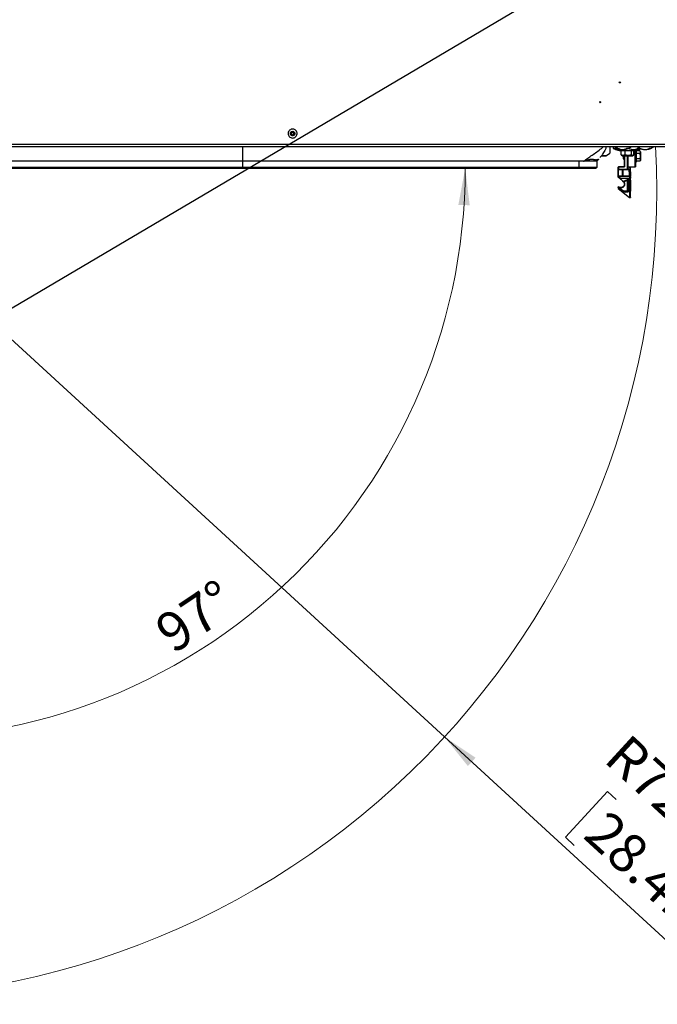
# Paper-space layout 'Sheet4' of a CAD drawing. Units: millimetres. Extents: x 0 to 366, y 0 to 262.
# Drawn here: x 182 to 239, y 45 to 133 of the extents above; entities that cross this region are included whole.
import ezdxf

# ---------------------------------------------------------------- set-up
doc = ezdxf.new("R2010")
doc.units = ezdxf.units.MM
doc.styles.add('SLDTEXTSTYLE0', font='TXT', dxfattribs={"width": 0.75})
doc.dimstyles.new('SLDDIMSTYLE3', dxfattribs={"dimtxt": 3.5, "dimasz": 3.302, "dimexe": 0, "dimexo": 0.0625, "dimgap": 0.875, "dimtad": 1, "dimdec": 4, "dimlfac": 10, "dimzin": 12, "dimdsep": 46, "dimtxsty": 'SLDTEXTSTYLE0', "dimsah": 1, "dimcen": 0.09, "dimazin": 3, "dimtfac": 1, "dimtofl": 0, "dimtmove": 0, "dimatfit": 3, "dimfxl": 0, "dimfrac": 2, "dimtolj": 1, "dimtzin": 12, "dimarcsym": 0})
doc.dimstyles.new('SLDDIMSTYLE4', dxfattribs={"dimtxt": 0.18, "dimasz": 3.302, "dimexe": 0, "dimexo": 0.0625, "dimgap": 0, "dimtad": 0, "dimtih": 1, "dimtoh": 1, "dimdec": 0, "dimrnd": 1e-09, "dimzin": 0, "dimdsep": 46, "dimtxsty": 'Standard', "dimblk1": 'NONE', "dimblk2": 'NONE', "dimsah": 1, "dimcen": 0.09, "dimadec": 0, "dimazin": 0, "dimtfac": 3.302, "dimtdec": 0, "dimtofl": 0, "dimtmove": 0, "dimatfit": 3, "dimldrblk": 'NONE', "dimfxl": 0, "dimfrac": 2, "dimtolj": 1, "dimtzin": 0, "dimarcsym": 0})
doc.dimstyles.new('SLDDIMSTYLE5', dxfattribs={"dimtxt": 3.5, "dimasz": 3.302, "dimexe": 0, "dimexo": 0.0625, "dimgap": 0.875, "dimtad": 1, "dimdec": 0, "dimlfac": 10, "dimrnd": 1e-09, "dimzin": 12, "dimdsep": 46, "dimtxsty": 'SLDTEXTSTYLE0', "dimsah": 1, "dimcen": 0, "dimadec": 0, "dimazin": 3, "dimtfac": 1, "dimtdec": 0, "dimtofl": 0, "dimtmove": 0, "dimatfit": 3, "dimfxl": 0, "dimfrac": 2, "dimtolj": 1, "dimtzin": 12, "dimarcsym": 0})

# ---------------------------------------------------------------- blocks, each defined once
blk = doc.blocks.new('_D_55')
at = {"color": 7, "linetype": 'Continuous', "lineweight": 0}
for p, q in [((220.121, 68.785), (166.924, 117.582)), ((220.121, 68.785), (243.114, 47.694)), ((234.704, 63.899), (230.948, 59.804)), ((235.49, 63.178), (234.704, 63.899)), ((230.948, 59.804), (231.734, 59.083)), ((245.729, 53.785), (241.973, 49.691)), ((244.943, 54.506), (245.729, 53.785)), ((241.973, 49.691), (241.188, 50.412))]:
    blk.add_line(p, q, dxfattribs=at)
at = {"color": 7, "linetype": 'Continuous', "lineweight": 18}
blk.add_solid([(220.121, 68.785), (222.211, 66.179), (222.898, 66.927)], dxfattribs=at)
at = {"color": 7, "linetype": 'Continuous', "lineweight": 18, "char_height": 3.5, "attachment_point": 1, "rotation": 317.47056, "style": 'SLDTEXTSTYLE0'}
for s, insert in [('R722mm', (236.62, 69.228)), ('28.4in', (234.784, 62.408))]:
    blk.add_mtext(s, dxfattribs=dict(at, insert=insert))
blk = doc.blocks.new('_D_61')
at = {"color": 7, "linetype": 'Continuous', "lineweight": 18}
blk.add_arc((170.941, 119.682), 51.031, 263, 0, dxfattribs=at)
for points in [[(221.972, 119.682), (221.358, 116.398), (222.373, 116.365)], [(164.722, 69.031), (167.965, 68.229), (168.056, 69.24)]]:
    blk.add_solid(points, dxfattribs=at)
at = {"color": 7, "linetype": 'Continuous', "lineweight": 18, "insert": (193.899, 79.069), "char_height": 3.5, "attachment_point": 1, "rotation": 33.80553, "style": 'SLDTEXTSTYLE0'}
blk.add_mtext('97°', dxfattribs=at)
blk = doc.blocks.new('_None')

psp = doc.layouts.new('Sheet4')

# ---------------------------------------------------------------- linework, layer by layer
at = {"color": 8, "linetype": 'Continuous', "lineweight": 25}
for p, q in [((168.693845, 121.83151), (240.4742, 121.83151)), ((202.0242, 121.63151), (202.0242, 120.315485)), ((234.175223, 120.824159), (234.615464, 120.824159)), ((235.25221, 121.46151), (235.623298, 121.46151)), ((235.778287, 121.40151), (235.521641, 121.40151)), ((235.666119, 121.327777), (235.521641, 121.372749)), ((236.240365, 120.79751), (236.240365, 119.86151)), ((236.5292, 120.79751), (236.5292, 119.81151)), ((236.602445, 121.46151), (236.623298, 121.46151)), ((237.47676, 121.372749), (237.332283, 121.327778)), ((237.47676, 121.40151), (237.447455, 121.40151)), ((237.602445, 121.46151), (237.623298, 121.46151)), ((236.0992, 120.63651), (236.2192, 120.63651)), ((202.0242, 119.75651), (202.0242, 119.68151)), ((232.1442, 119.75651), (232.1442, 119.68151)), ((235.670569, 119.59151), (235.690365, 119.59151)), ((235.7192, 118.959409), (235.7192, 118.93151)), ((236.506235, 119.59151), (236.506235, 119.792207)), ((236.535071, 119.78151), (236.535071, 119.59151)), ((236.7192, 118.93151), (236.7192, 118.959412)), ((235.7192, 118.93151), (235.672689, 118.93151)), ((236.765705, 118.93151), (236.7192, 118.93151))]:
    psp.add_line(p, q, dxfattribs=at)
at = {"color": 7, "linetype": 'Continuous', "lineweight": 25}
for p, q in [((168.71028, 121.63151), (240.3742, 121.63151)), ((234.910464, 121.63151), (234.910464, 121.032755)), ((235.2492, 121.458689), (235.2492, 121.63151)), ((234.152947, 120.793405), (234.541218, 120.793405)), ((234.615464, 120.824159), (234.910464, 121.032755)), ((235.25131, 121.451872), (235.252075, 121.445901)), ((235.26784, 121.423811), (235.399323, 121.37328)), ((235.28203, 121.43151), (235.688119, 121.43151)), ((235.294969, 121.426546), (235.287871, 121.4301)), ((235.438087, 121.40151), (235.294969, 121.426546)), ((235.521641, 121.40151), (235.438088, 121.40151)), ((235.521641, 121.372749), (235.521641, 121.40151)), ((235.854594, 121.381034), (235.915006, 121.23151)), ((236.275425, 121.23151), (235.915006, 121.23151)), ((235.922088, 120.87251), (235.922088, 121.23151)), ((235.930923, 120.869293), (235.922088, 120.87251)), ((235.92676, 120.87251), (235.92676, 121.23151)), ((235.92676, 120.87251), (235.959486, 120.857479)), ((235.929941, 120.867656), (235.957916, 120.850871)), ((235.957916, 120.850871), (236.04685, 120.79751)), ((236.04685, 120.79751), (236.951551, 120.79751)), ((236.0992, 120.79751), (236.0992, 120.63651)), ((236.2192, 120.79751), (236.2192, 120.76151)), ((236.2192, 119.86151), (236.2192, 120.79751)), ((237.083395, 121.23151), (236.275425, 121.23151)), ((236.278047, 120.87251), (236.278047, 121.23151)), ((236.437303, 121.48151), (236.532624, 121.48151)), ((236.4992, 119.81151), (236.4992, 120.79751)), ((236.692497, 121.43151), (236.533245, 121.43151)), ((236.850488, 120.87251), (236.850488, 121.23151)), ((236.951551, 120.79751), (237.040485, 120.850871)), ((237.071641, 120.87251), (237.071641, 121.23151)), ((237.083395, 121.23151), (237.133016, 121.354325)), ((237.1692, 119.81151), (237.1692, 121.200241)), ((237.2992, 121.26151), (237.1992, 121.26151)), ((237.1992, 121.217867), (237.1992, 119.81151)), ((237.1992, 120.76151), (237.2992, 120.76151)), ((237.237837, 121.266559), (237.297157, 121.282936)), ((237.2992, 120.76151), (237.2992, 121.26151)), ((237.5992, 121.22339), (237.2992, 121.22339)), ((237.5992, 120.99245), (237.2992, 120.99245)), ((237.2992, 120.26151), (237.2992, 120.76151)), ((237.419973, 121.48151), (237.519109, 121.48151)), ((237.560314, 121.401509), (237.47676, 121.40151)), ((237.47676, 121.40151), (237.47676, 121.372749)), ((237.533245, 121.43151), (237.692497, 121.43151)), ((237.70355, 121.426451), (237.560314, 121.401509)), ((237.599078, 121.37328), (237.730575, 121.423817)), ((237.6992, 121.12339), (237.5992, 121.22339)), ((237.6992, 120.58057), (237.6992, 121.12339)), ((237.71053, 121.4301), (237.70355, 121.426451)), ((238.475052, 121.48151), (238.561014, 121.48151)), ((202.0242, 120.315485), (172.392261, 120.315485)), ((232.1442, 120.315485), (202.0242, 120.315485)), ((202.0242, 120.315485), (202.0242, 119.75651)), ((232.572706, 120.315485), (232.1442, 120.315485)), ((232.1442, 120.315485), (232.1442, 119.75651)), ((233.7442, 120.315485), (233.7442, 119.75651)), ((233.751162, 120.322356), (233.744249, 120.315485)), ((233.751162, 120.322356), (233.744249, 120.315485)), ((236.0992, 120.63651), (236.0992, 120.51151)), ((236.0992, 120.51151), (236.2192, 120.51151)), ((236.2192, 119.86151), (236.240365, 119.86151)), ((237.1992, 120.26151), (237.2992, 120.26151)), ((237.5992, 120.53057), (237.2992, 120.53057)), ((237.5992, 120.29963), (237.2992, 120.29963)), ((237.5992, 120.53057), (237.6992, 120.58057)), ((237.5992, 120.29963), (237.6992, 120.39963)), ((237.6992, 120.39963), (237.6992, 120.58057)), ((202.0242, 119.75651), (172.2042, 119.75651)), ((172.2042, 119.68151), (202.0242, 119.68151)), ((172.2042, 119.68151), (202.0242, 119.68151)), ((232.1442, 119.75651), (202.0242, 119.75651)), ((202.0242, 119.68151), (232.1442, 119.68151)), ((202.0242, 119.68151), (232.1442, 119.68151)), ((233.7442, 119.75651), (232.1442, 119.75651)), ((232.1442, 119.68151), (233.6692, 119.68151)), ((235.690365, 119.76151), (235.6692, 119.76151)), ((235.6692, 119.59151), (235.6692, 119.76151)), ((235.6692, 119.59151), (235.670569, 119.59151)), ((235.672011, 119.53151), (235.6692, 119.53151)), ((235.6692, 118.99151), (235.6692, 119.53151)), ((235.6692, 118.99151), (235.672011, 118.99151)), ((236.063582, 119.53151), (235.672011, 119.53151)), ((235.672011, 119.53151), (235.672011, 118.99151)), ((235.672011, 118.99151), (236.063582, 118.99151)), ((235.690365, 119.76151), (235.690365, 119.59151)), ((236.140365, 119.76151), (235.690365, 119.76151)), ((235.690365, 119.59151), (236.506235, 119.59151)), ((235.6992, 119.56151), (235.707666, 119.56151)), ((235.705056, 118.96151), (235.6992, 118.96151)), ((235.704213, 118.952723), (235.70267, 118.956434)), ((235.707666, 119.56151), (236.523537, 119.56151)), ((236.1692, 119.81151), (235.7192, 119.81151)), ((235.7192, 118.96151), (235.7192, 118.959409)), ((235.7192, 118.96151), (236.7192, 118.96151)), ((236.080061, 119.53151), (236.063582, 119.53151)), ((236.063582, 118.99151), (236.063582, 119.53151)), ((236.063582, 118.99151), (236.080061, 118.99151)), ((236.6442, 119.53151), (236.080061, 119.53151)), ((236.080061, 119.53151), (236.080061, 118.99151)), ((236.080061, 118.99151), (236.67963, 118.99151)), ((236.4992, 119.81151), (236.5292, 119.81151)), ((236.506235, 119.59151), (236.535071, 119.59151)), ((236.523537, 119.56151), (236.535071, 119.56151)), ((236.5292, 119.81151), (237.1692, 119.81151)), ((236.5292, 119.81151), (236.5292, 119.78151)), ((237.1692, 119.78151), (236.5292, 119.78151)), ((236.535071, 119.59151), (236.6692, 119.59151)), ((236.535071, 119.59151), (236.535071, 119.56151)), ((236.6642, 119.56151), (236.535071, 119.56151)), ((236.6542, 119.78151), (236.6442, 119.76151)), ((236.6442, 119.76151), (236.6742, 119.70151)), ((236.6742, 119.70151), (236.6442, 119.64151)), ((236.6442, 119.64151), (236.6692, 119.59151)), ((236.6642, 119.56151), (236.6442, 119.52151)), ((236.6442, 119.52151), (236.6442, 119.53151)), ((236.6442, 119.40151), (236.6442, 119.52151)), ((236.6442, 119.52151), (236.6742, 119.46151)), ((236.6742, 119.46151), (236.6442, 119.40151)), ((236.6442, 119.36151), (236.6442, 119.40151)), ((236.67963, 119.36151), (236.6442, 119.36151)), ((236.6742, 119.58151), (236.6692, 119.59151)), ((236.67963, 118.99151), (236.67963, 119.36151)), ((236.708466, 119.36151), (236.67963, 119.36151)), ((236.67963, 118.99151), (236.708466, 118.99151)), ((236.708466, 119.36151), (236.708466, 118.99151)), ((236.708466, 119.36151), (236.7392, 119.36151)), ((236.708466, 118.99151), (236.708466, 118.96151)), ((236.708466, 118.99151), (236.7392, 118.99151)), ((236.7192, 118.959412), (236.7192, 118.96151)), ((236.7392, 118.96151), (236.733228, 118.96151)), ((236.735731, 118.956434), (236.734188, 118.952723)), ((236.7392, 118.99151), (236.7392, 119.36151)), ((236.7692, 119.36151), (236.7392, 119.36151)), ((236.7392, 118.96151), (236.7392, 118.99151)), ((236.7392, 118.99151), (236.7692, 118.99151)), ((236.7692, 119.36151), (236.7692, 119.78151)), ((236.7692, 119.36151), (236.7692, 118.99151)), ((236.7692, 118.93151), (236.7692, 118.99151)), ((237.1692, 119.81151), (237.1992, 119.81151)), ((237.1692, 119.78151), (237.1692, 119.81151)), ((235.672689, 118.93151), (235.6692, 118.93151)), ((235.6692, 118.884625), (235.6692, 118.93151)), ((235.6692, 118.884625), (235.7192, 118.884625)), ((235.7192, 118.884625), (235.686809, 118.846536)), ((235.79746, 118.75244), (235.686809, 118.846536)), ((235.7192, 118.93151), (235.7192, 118.884625)), ((236.7192, 118.93151), (235.7192, 118.93151)), ((235.829851, 118.790529), (235.7192, 118.884625)), ((235.79746, 118.75244), (235.829851, 118.790529)), ((235.79746, 118.75244), (236.082291, 118.510223)), ((235.829851, 118.790529), (235.829851, 118.747115)), ((235.829851, 118.790529), (236.7192, 118.790529)), ((236.7192, 118.747115), (235.829851, 118.747115)), ((236.114682, 118.504898), (235.829851, 118.747115)), ((236.464434, 118.645957), (236.114682, 118.504898)), ((236.16615, 118.470611), (236.49327, 118.602542)), ((236.49327, 117.654311), (236.49327, 118.602542)), ((236.550942, 118.661644), (236.7192, 118.661644)), ((236.550942, 118.661644), (236.550942, 118.61823)), ((236.7192, 118.61823), (236.550942, 118.61823)), ((236.550942, 118.61823), (236.550942, 117.654311)), ((236.7192, 118.790529), (236.7192, 118.93151)), ((236.7192, 118.790529), (236.7692, 118.790529)), ((236.7192, 118.747115), (236.7192, 118.790529)), ((236.7192, 118.661644), (236.7192, 118.747115)), ((236.7192, 118.61823), (236.7192, 118.661644)), ((236.7692, 118.61823), (236.7192, 118.61823)), ((236.7192, 117.635567), (236.7192, 118.61823)), ((236.7692, 118.93151), (236.765705, 118.93151)), ((236.7692, 118.93151), (236.7692, 118.790529)), ((236.7692, 118.705058), (236.7692, 118.790529)), ((236.7692, 118.61823), (236.7692, 118.705058)), ((236.7692, 118.61823), (236.7692, 117.635567)), ((235.668809, 117.871611), (236.6692, 117.06151)), ((235.841555, 117.965328), (235.6692, 118.01151)), ((235.67181, 117.951321), (235.6692, 117.952543)), ((235.67181, 117.951321), (235.799778, 117.917032)), ((236.49327, 117.654311), (236.550942, 117.654311)), ((236.533949, 117.576596), (236.550942, 117.654311)), ((236.7192, 117.557853), (236.533949, 117.576596)), ((236.7192, 117.635567), (236.550942, 117.654311)), ((236.7192, 117.557853), (236.7192, 117.635567)), ((236.7192, 117.635567), (236.7692, 117.635567)), ((236.7192, 117.06151), (236.7192, 117.557853)), ((236.7692, 117.085359), (236.7692, 117.59671)), ((236.6692, 117.06151), (236.7192, 117.06151))]:
    psp.add_line(p, q, dxfattribs=at)
at = {"color": 8, "linetype": 'Continuous', "lineweight": 25, "flags": 128}
for points in [[(237.071641, 121.181539), (237.090101, 121.184845), (237.1692, 121.200241)], [(237.475456, 121.410465), (237.476211, 121.407363), (237.47676, 121.40151)]]:
    psp.add_lwpolyline(points, dxfattribs=at)
at = {"color": 7, "linetype": 'Continuous', "lineweight": 25, "flags": 128}
for points in [[(238.015736, 121.355275), (238.059373, 121.353502), (238.064324, 121.353525)], [(238.171791, 121.353689), (238.157613, 121.353502), (238.156784, 121.353503)], [(235.7192, 119.81151), (235.713575, 119.810549), (235.708165, 119.807704), (235.70318, 119.803084), (235.69881, 119.796866), (235.695224, 119.789289), (235.69256, 119.780644), (235.690919, 119.771265), (235.690365, 119.76151)], [(235.690365, 119.59151), (235.690697, 119.585657), (235.691682, 119.58003), (235.69328, 119.574843), (235.695432, 119.570297), (235.698054, 119.566566), (235.701045, 119.563794), (235.704291, 119.562087), (235.707666, 119.56151)], [(236.06276, 119.56151), (236.066135, 119.560934), (236.069381, 119.559227), (236.072372, 119.556454), (236.074994, 119.552723), (236.077146, 119.548177), (236.078744, 119.542991), (236.079729, 119.537363), (236.080061, 119.53151)], [(236.080061, 118.99151), (236.079729, 118.985657), (236.078744, 118.98003), (236.077146, 118.974843), (236.074994, 118.970297), (236.072372, 118.966566), (236.069381, 118.963794), (236.066135, 118.962087), (236.06276, 118.96151)], [(236.140365, 119.76151), (236.140919, 119.771265), (236.14256, 119.780644), (236.145224, 119.789289), (236.14881, 119.796866), (236.15318, 119.803084), (236.158165, 119.807704), (236.163575, 119.810549), (236.1692, 119.81151)], [(236.523537, 119.56151), (236.520161, 119.562087), (236.516916, 119.563794), (236.513924, 119.566566), (236.511303, 119.570297), (236.509151, 119.574843), (236.507552, 119.58003), (236.506568, 119.585657), (236.506235, 119.59151)], [(236.662329, 118.96151), (236.665704, 118.962087), (236.66895, 118.963794), (236.671941, 118.966566), (236.674563, 118.970297), (236.676714, 118.974843), (236.678313, 118.98003), (236.679298, 118.985657), (236.67963, 118.99151)], [(235.799778, 117.917032), (235.802306, 117.927456), (235.806047, 117.9374), (235.810828, 117.946405), (235.816428, 117.954057), (235.82259, 117.960003), (235.829029, 117.963969), (235.83545, 117.965771), (235.841555, 117.965328)], [(236.7692, 117.59671), (236.7692, 117.600444), (236.7692, 117.604613), (236.7692, 117.609164), (236.7692, 117.614042), (236.7692, 117.619186), (236.7692, 117.624532), (236.7692, 117.630016), (236.7692, 117.635567)]]:
    psp.add_lwpolyline(points, dxfattribs=at)
at = {"color": 7, "linetype": 'Continuous', "lineweight": 25}
for centre, radius in [((235.8122, 127.36151), 0.05), ((235.8122, 127.36151), 0.004174), ((234.0442, 125.59351), 0.05), ((234.0442, 125.59351), 0.004174), ((206.5242, 122.78151), 0.115), ((206.5242, 122.78151), 0.11)]:
    psp.add_circle(centre, radius, dxfattribs=at)
at = {"color": 7, "linetype": 'Continuous', "lineweight": 18}
psp.add_arc((166.9242, 117.58151), 72.187369, 264.86486024, 3.21621104, dxfattribs=at)
at = {"color": 7, "linetype": 'Continuous', "lineweight": 25}
for centre, radius, start, end in [((236.112871, 122.495974), 1.144464, 229.05544096, 265.20844626), ((236.112871, 122.495974), 1.144464, 274.79155374, 310.94455904), ((238.112871, 122.495974), 1.144464, 229.05544096, 264.68534443), ((238.112871, 122.495974), 1.144464, 275.31465557, 310.94455904), ((235.2792, 121.451577), 0.03, 180.00884254, 185.7449231), ((235.2792, 121.451577), 0.03, 185.7449231, 247.73555242), ((235.28212, 121.46142), 0.02991, 179.82756062, 269.82680348), ((236.527835, 124.431537), 3.220033, 250.21890039, 251.79128004), ((235.491899, 121.372827), 0.029742, 253.90722214, 359.84921743), ((235.550963, 121.402188), 0.02933, 91.38928315, 181.32491309), ((236.060477, 121.974586), 0.620582, 266.00793041, 307.38837353), ((236.157091, 121.970319), 0.616408, 265.78745105, 307.53369159), ((237.112871, 122.495974), 1.144464, 244.67354912, 265.39325568), ((237.057757, 121.932384), 0.578349, 266.35135125, 308.77713727), ((237.158698, 121.927126), 0.573123, 265.41375978, 308.96564677), ((237.112871, 122.495974), 1.144464, 274.60674432, 295.90534024), ((236.47046, 124.431845), 3.220359, 288.20879942, 289.78101621), ((237.506502, 121.372827), 0.029742, 180.15066706, 286.09278496), ((238.108493, 122.495974), 1.144464, 249.65431269, 265.35114266), ((238.066703, 122.071227), 0.717297, 265.21473145, 304.70066209), ((238.153225, 122.0686), 0.714819, 266.11499379, 304.7836516), ((233.6692, 119.75651), 0.075, 270, 0), ((235.7192, 119.76151), 0.05, 142.56190019, 180), ((235.6992, 119.59151), 0.03, 225.59378658, 270.00000014), ((235.6992, 118.93151), 0.03, 89.99999929, 133.39549581), ((235.7192, 119.76151), 0.05, 90, 142.56190019), ((236.034915, 119.53285), 0.028699, 357.32466324, 87.04786137), ((236.034915, 118.990171), 0.028699, 272.95214093, 2.67533673), ((236.5292, 119.81151), 0.03, 179.99999998, 270), ((236.7392, 118.93151), 0.03, 46.5736319, 90.00000024), ((237.1692, 119.81151), 0.03, 270, 0), ((235.7192, 118.884625), 0.05, 180, 229.62256688), ((235.81857, 118.77967), 0.034454, 232.21613785, 289.11315878), ((236.103401, 118.537453), 0.034454, 232.21614829, 289.11313946), ((236.420639, 118.585585), 0.074584, 13.1419075, 54.04234148), ((236.722276, 118.794072), 0.047058, 266.25216808, 355.68264924), ((236.722276, 118.708601), 0.047058, 266.2521679, 355.68265426), ((236.724151, 117.60308), 0.045498, 263.75333844, 351.95151672)]:
    psp.add_arc(centre, radius, start, end, dxfattribs=at)
psp.add_ellipse((234.615464, 120.898405), major_axis=(0.097007, 0.097007), ratio=0.414213562, start_param=3.534291735, end_param=4.319689899, dxfattribs=at)
for points in [[(206.25873, 123.080718), (206.301881, 123.110966), (206.388183, 123.171462), (206.549173, 123.190634), (206.70346, 123.150791), (206.831233, 123.053852), (206.912056, 122.915686), (206.933886, 122.757031), (206.893331, 122.602119), (206.796583, 122.474512), (206.658365, 122.393646), (206.499726, 122.371824), (206.344798, 122.41239), (206.217239, 122.509088), (206.136203, 122.647495), (206.115014, 122.805428), (206.153218, 122.96299), (206.223559, 123.041475), (206.25873, 123.080718)], [(206.391465, 122.931114), (206.37388, 122.911493), (206.338709, 122.87225), (206.319607, 122.793469), (206.330202, 122.714502), (206.37072, 122.645299), (206.434499, 122.59695), (206.511963, 122.576667), (206.591283, 122.587578), (206.660392, 122.628011), (206.708766, 122.691814), (206.729043, 122.76927), (206.718128, 122.848598), (206.677717, 122.917681), (206.61383, 122.966151), (206.536687, 122.986072), (206.456192, 122.976486), (206.413041, 122.946238), (206.391465, 122.931114)], [(235.294966, 121.426544), (235.292886, 121.425372), (235.288724, 121.423027), (235.281705, 121.421561), (235.274561, 121.421601), (235.270081, 121.423074), (235.26784, 121.423811)], [(235.438087, 121.40151), (235.437854, 121.39915), (235.437388, 121.394429), (235.434694, 121.387745), (235.4307, 121.381833), (235.425484, 121.377027), (235.419376, 121.373586), (235.412721, 121.371743), (235.405844, 121.371457), (235.401496, 121.372673), (235.399323, 121.373281)], [(236.2192, 120.76151), (236.2192, 120.728751), (236.2192, 120.663232), (236.2192, 120.580596), (236.2192, 120.522784), (236.2192, 120.515268), (236.2192, 120.51151)], [(237.159049, 121.2492), (237.159202, 121.248464), (237.159507, 121.246992), (237.161854, 121.23567), (237.16521, 121.219487), (237.16787, 121.206656), (237.1692, 121.200241)], [(237.237837, 121.266559), (237.232512, 121.264757), (237.221863, 121.261152), (237.209375, 121.249469), (237.200835, 121.234652), (237.199745, 121.223462), (237.1992, 121.217867)], [(237.560314, 121.401509), (237.560547, 121.399149), (237.561012, 121.394428), (237.563707, 121.387744), (237.567701, 121.381832), (237.572916, 121.377026), (237.579024, 121.373586), (237.585679, 121.371743), (237.592557, 121.371456), (237.596904, 121.372672), (237.599078, 121.37328)], [(237.703564, 121.426457), (237.705639, 121.425301), (237.70979, 121.42299), (237.716776, 121.421555), (237.723882, 121.42161), (237.728338, 121.423079), (237.730566, 121.423814)]]:
    psp.add_open_spline(points, degree=3, dxfattribs=at)
at = {"color": 8, "linetype": 'Continuous', "lineweight": 25}
for points, knots in [([(232.572706, 120.315485), (232.696231, 120.4045), (232.937119, 120.578091), (233.334011, 120.851638), (233.743476, 121.138804), (234.102117, 121.397084), (234.308448, 121.571469), (234.379487, 121.63151)], [0, 0, 0, 0, 0.217179333, 0.423523509, 0.652946049, 0.880508792, 1, 1, 1, 1]), ([(232.572706, 120.315485), (232.696231, 120.4045), (232.937119, 120.578091), (233.334011, 120.851638), (233.743476, 121.138804), (234.102117, 121.397084), (234.308448, 121.571469), (234.379487, 121.63151)], [0, 0, 0, 0, 0.217179333, 0.423523509, 0.652946049, 0.880508792, 1, 1, 1, 1]), ([(233.673371, 120.44105), (233.701005, 120.44265), (233.746262, 120.445271), (233.806602, 120.460934), (233.851515, 120.476659), (233.877579, 120.486873), (233.888775, 120.490273), (233.895187, 120.492228), (233.896551, 120.490085), (233.897412, 120.486929), (233.895192, 120.480794), (233.890651, 120.473245), (233.885524, 120.466164), (233.882785, 120.462268), (233.876807, 120.455318), (233.870752, 120.448194), (233.860642, 120.436546), (233.846271, 120.42045), (233.831345, 120.404135), (233.807194, 120.378731), (233.775844, 120.346669), (233.75947, 120.33054), (233.751162, 120.322356)], [0, 0, 0, 0, 0.100455473, 0.164517129, 0.249715997, 0.3212733, 0.350029854, 0.372342149, 0.403290942, 0.428770804, 0.477202979, 0.529821684, 0.554346254, 0.574310411, 0.594534689, 0.611176488, 0.642395117, 0.702795481, 0.761530627, 0.813464654, 0.905355514, 1, 1, 1, 1]), ([(233.673371, 120.44105), (233.701005, 120.44265), (233.746262, 120.445271), (233.806602, 120.460934), (233.851515, 120.476659), (233.877579, 120.486873), (233.888775, 120.490273), (233.895187, 120.492228), (233.896551, 120.490085), (233.897412, 120.486929), (233.895192, 120.480794), (233.890651, 120.473245), (233.885524, 120.466164), (233.882785, 120.462268), (233.876807, 120.455318), (233.870752, 120.448194), (233.860642, 120.436546), (233.846271, 120.42045), (233.831345, 120.404135), (233.807194, 120.378731), (233.775844, 120.346669), (233.75947, 120.33054), (233.751162, 120.322356)], [0, 0, 0, 0, 0.100455473, 0.164517129, 0.249715997, 0.3212733, 0.350029854, 0.372342149, 0.403290942, 0.428770804, 0.477202979, 0.529821684, 0.554346254, 0.574310411, 0.594534689, 0.611176488, 0.642395117, 0.702795481, 0.761530627, 0.813464654, 0.905355514, 1, 1, 1, 1])]:
    psp.add_open_spline(points, degree=3, knots=knots, dxfattribs=at)
at = {"color": 7, "linetype": 'Continuous', "lineweight": 25}
for points, knots in [([(234.627435, 121.63151), (234.591113, 121.542735), (234.498072, 121.315329), (234.304871, 121.00071), (234.14907, 120.76085), (234.04286, 120.644457), (234.037325, 120.638392)], [0, 0, 0, 0, 0.241036514, 0.617438546, 0.980063189, 1, 1, 1, 1]), ([(234.627435, 121.63151), (234.591113, 121.542735), (234.498072, 121.315329), (234.304871, 121.00071), (234.14907, 120.76085), (234.04286, 120.644457), (234.037325, 120.638392)], [0, 0, 0, 0, 0.241036514, 0.617438546, 0.980063189, 1, 1, 1, 1]), ([(235.25221, 121.46151), (235.251264, 121.461316), (235.24953, 121.46096), (235.249303, 121.459398), (235.2492, 121.458689)], [0, 0, 0, 0, 0.545771966, 1, 1, 1, 1]), ([(235.287871, 121.4301), (235.285939, 121.429638), (235.281884, 121.42867), (235.275306, 121.428835), (235.26846, 121.430489), (235.261898, 121.433914), (235.256273, 121.438938), (235.252156, 121.445128), (235.249647, 121.451856), (235.249346, 121.456464), (235.2492, 121.458689)], [0, 0, 0, 0, 0.106454215, 0.223534239, 0.349748213, 0.482394669, 0.617748073, 0.751607343, 0.880037213, 1, 1, 1, 1]), ([(235.2492, 121.458689), (235.2492, 121.457679), (235.2492, 121.455903), (235.2492, 121.45288), (235.2492, 121.451577)], [0, 0, 0, 0, 0.56875045, 1, 1, 1, 1]), ([(235.249211, 121.450826), (235.249208, 121.450966), (235.249202, 121.451219), (235.249201, 121.451467), (235.2492, 121.451577)], [0, 0, 0, 0, 0.556607937, 1, 1, 1, 1]), ([(235.294969, 121.426546), (235.292393, 121.425263), (235.287347, 121.422752), (235.278868, 121.421785), (235.270541, 121.422985), (235.262844, 121.42649), (235.256509, 121.431699), (235.252143, 121.438183), (235.249733, 121.444755), (235.249373, 121.44895), (235.249211, 121.450826)], [0, 0, 0, 0, 0.137191758, 0.268668391, 0.40015143, 0.535506694, 0.667485823, 0.794180654, 0.907919154, 1, 1, 1, 1]), ([(235.249572, 121.459187), (235.24957, 121.458076), (235.249561, 121.454657), (235.251233, 121.448954), (235.254557, 121.442383), (235.258128, 121.438869), (235.259941, 121.437084)], [0, 0, 0, 0, 0.132166918, 0.407040951, 0.698877504, 1, 1, 1, 1]), ([(235.287871, 121.4301), (235.286577, 121.430529), (235.284276, 121.431293), (235.282714, 121.431444), (235.28203, 121.43151)], [0, 0, 0, 0, 0.562322282, 1, 1, 1, 1]), ([(235.399323, 121.37328), (235.413373, 121.368282), (235.441473, 121.358286), (235.469594, 121.348929), (235.483655, 121.344251)], [0, 0, 0, 0, 0.49999901, 1, 1, 1, 1]), ([(235.483655, 121.344251), (235.528194, 121.33058), (235.618402, 121.302891), (235.783374, 121.255126), (235.899346, 121.238475), (235.912983, 121.236517)], [0, 0, 0, 0, 0.462543421, 0.936803389, 1, 1, 1, 1]), ([(235.898767, 121.271702), (235.89648, 121.272053), (235.79828, 121.287146), (235.731421, 121.307701), (235.666119, 121.327777)], [0, 0, 0, 0, 0.023293982, 1, 1, 1, 1]), ([(236.278047, 120.87251), (236.214977, 120.848217), (236.097553, 120.802989), (235.980802, 120.850512), (235.92676, 120.87251)], [0, 0, 0, 0, 0.5371157269, 1, 1, 1, 1]), ([(236.850488, 120.87251), (236.747711, 120.848217), (236.556363, 120.802989), (236.366111, 120.850512), (236.278047, 120.87251)], [0, 0, 0, 0, 0.537115727, 1, 1, 1, 1]), ([(237.071641, 120.87251), (237.038325, 120.850831), (236.964879, 120.803041), (236.890905, 120.847965), (236.850488, 120.87251)], [0, 0, 0, 0, 0.453625454, 1, 1, 1, 1]), ([(237.085345, 121.236337), (237.097752, 121.238121), (237.212822, 121.254663), (237.378679, 121.302489), (237.469677, 121.330419), (237.514746, 121.344251)], [0, 0, 0, 0, 0.0574871671, 0.5332031894, 1, 1, 1, 1]), ([(237.332283, 121.327778), (237.266982, 121.307702), (237.200123, 121.287147), (237.101922, 121.272053), (237.099634, 121.271702)], [0, 0, 0, 0, 0.976697741, 1, 1, 1, 1]), ([(237.1692, 121.200241), (237.173538, 121.202679), (237.182094, 121.207488), (237.19193, 121.213384), (237.198078, 121.217166), (237.19883, 121.217636), (237.1992, 121.217867)], [0, 0, 0, 0, 0.293055322, 0.578007133, 0.792458404, 1, 1, 1, 1]), ([(237.514746, 121.344251), (237.528807, 121.348929), (237.556928, 121.358286), (237.585028, 121.368282), (237.599078, 121.37328)], [0, 0, 0, 0, 0.50000099, 1, 1, 1, 1]), ([(237.5992, 120.99245), (237.618716, 121.01438), (237.655082, 121.055243), (237.665746, 121.117215), (237.644831, 121.173167), (237.615142, 121.205844), (237.5992, 121.22339)], [0, 0, 0, 0, 0.297378779, 0.554133318, 0.760596587, 1, 1, 1, 1]), ([(237.5992, 120.53057), (237.618716, 120.574429), (237.655082, 120.656156), (237.665746, 120.780099), (237.644831, 120.892003), (237.615142, 120.957358), (237.5992, 120.99245)], [0, 0, 0, 0, 0.297378779, 0.554133318, 0.760596587, 1, 1, 1, 1]), ([(232.572734, 120.315481), (232.574504, 120.315875), (232.578035, 120.31666), (232.585049, 120.31822), (232.59708, 120.320944), (232.620261, 120.32635), (232.663124, 120.336969), (232.718515, 120.352412), (232.768577, 120.369101), (232.799041, 120.38127), (232.812466, 120.387163), (232.818669, 120.390108), (232.821815, 120.391549), (232.823413, 120.39245), (232.824975, 120.393153), (232.828349, 120.3939), (232.834707, 120.395748), (232.8453, 120.398522), (232.859934, 120.402504), (232.878681, 120.407578), (232.901483, 120.413819), (232.928325, 120.421235), (232.960421, 120.430218), (232.993672, 120.43968), (233.02404, 120.448422), (233.046234, 120.454929), (233.060381, 120.458966), (233.068956, 120.461552), (233.076781, 120.462972), (233.087999, 120.465051), (233.102591, 120.467665), (233.118936, 120.470548), (233.150126, 120.475763), (233.194966, 120.482442), (233.243563, 120.487662), (233.276894, 120.489845), (233.294478, 120.490673), (233.307873, 120.491093), (233.322228, 120.490428), (233.338834, 120.489446), (233.356288, 120.488128), (233.391551, 120.484738), (233.434909, 120.478287), (233.485897, 120.468292), (233.522806, 120.460593), (233.556887, 120.453738), (233.589832, 120.447839), (233.623243, 120.443502), (233.651842, 120.441374), (233.667255, 120.441142), (233.673371, 120.44105)], [0, 0, 0, 0, 0.0045858357, 0.0091461713, 0.0181650527, 0.0357967968, 0.0694451695, 0.1303246831, 0.1826752608, 0.2056476355, 0.2163292211, 0.2214685757, 0.2239870214, 0.2255169243, 0.226476248, 0.2285104012, 0.2341573496, 0.2434127518, 0.2562692737, 0.2727164426, 0.2927403801, 0.3163234415, 0.3434437544, 0.3773848951, 0.4041071838, 0.4236601802, 0.4360823872, 0.4414000597, 0.4463679158, 0.4558524416, 0.4698392195, 0.4832459816, 0.4971243368, 0.5483565055, 0.5954620815, 0.6176420358, 0.6308360059, 0.6390285395, 0.6508364056, 0.6668447163, 0.681003707, 0.6952854806, 0.7576783554, 0.7963643668, 0.840442466, 0.8680785031, 0.9026702181, 0.9462883872, 0.9786876918, 1, 1, 1, 1]), ([(232.572734, 120.315481), (232.574504, 120.315875), (232.578035, 120.31666), (232.585049, 120.31822), (232.59708, 120.320944), (232.620261, 120.32635), (232.663124, 120.336969), (232.718515, 120.352412), (232.768577, 120.369101), (232.799041, 120.38127), (232.812466, 120.387163), (232.818669, 120.390108), (232.821815, 120.391549), (232.823413, 120.39245), (232.824975, 120.393153), (232.828349, 120.3939), (232.834707, 120.395748), (232.8453, 120.398522), (232.859934, 120.402504), (232.878681, 120.407578), (232.901483, 120.413819), (232.928325, 120.421235), (232.960421, 120.430218), (232.993672, 120.43968), (233.02404, 120.448422), (233.046234, 120.454929), (233.060381, 120.458966), (233.068956, 120.461552), (233.076781, 120.462972), (233.087999, 120.465051), (233.102591, 120.467665), (233.118936, 120.470548), (233.150126, 120.475763), (233.194966, 120.482442), (233.243563, 120.487662), (233.276894, 120.489845), (233.294478, 120.490673), (233.307873, 120.491093), (233.322228, 120.490428), (233.338834, 120.489446), (233.356288, 120.488128), (233.391551, 120.484738), (233.434909, 120.478287), (233.485897, 120.468292), (233.522806, 120.460593), (233.556887, 120.453738), (233.589832, 120.447839), (233.623243, 120.443502), (233.651842, 120.441374), (233.667255, 120.441142), (233.673371, 120.44105)], [0, 0, 0, 0, 0.0045858357, 0.0091461713, 0.0181650527, 0.0357967968, 0.0694451695, 0.1303246831, 0.1826752608, 0.2056476355, 0.2163292211, 0.2214685757, 0.2239870214, 0.2255169243, 0.226476248, 0.2285104012, 0.2341573496, 0.2434127518, 0.2562692737, 0.2727164426, 0.2927403801, 0.3163234415, 0.3434437544, 0.3773848951, 0.4041071838, 0.4236601802, 0.4360823872, 0.4414000597, 0.4463679158, 0.4558524416, 0.4698392195, 0.4832459816, 0.4971243368, 0.5483565055, 0.5954620815, 0.6176420358, 0.6308360059, 0.6390285395, 0.6508364056, 0.6668447163, 0.681003707, 0.6952854806, 0.7576783554, 0.7963643668, 0.840442466, 0.8680785031, 0.9026702181, 0.9462883872, 0.9786876918, 1, 1, 1, 1]), ([(233.390507, 120.315485), (233.38887, 120.315485), (233.385342, 120.315485), (233.379021, 120.315485), (233.37154, 120.315485), (233.361326, 120.315485), (233.347429, 120.315485), (233.329734, 120.315485), (233.310215, 120.315485), (233.290114, 120.315485), (233.27001, 120.315485), (233.253139, 120.315485), (233.240463, 120.315485), (233.227564, 120.315485), (233.210193, 120.315485), (233.188432, 120.315485), (233.168797, 120.315485), (233.152121, 120.315485), (233.13838, 120.315485), (233.124613, 120.315485), (233.110818, 120.315485), (233.097004, 120.315485), (233.083134, 120.315485), (233.069349, 120.315485), (233.058778, 120.315485), (233.050514, 120.315485), (233.042727, 120.315485), (233.027586, 120.315485), (233.006234, 120.315485), (232.979525, 120.315485), (232.958309, 120.315485), (232.943324, 120.315485), (232.934815, 120.315485), (232.926293, 120.315485), (232.91776, 120.315485), (232.909215, 120.315485), (232.900659, 120.315485), (232.892091, 120.315485), (232.883511, 120.315485), (232.874919, 120.315485), (232.866317, 120.315485), (232.8577, 120.315485), (232.84908, 120.315485), (232.840419, 120.315485), (232.831856, 120.315485), (232.825518, 120.315485), (232.821934, 120.315485), (232.820378, 120.315485), (232.817258, 120.315485), (232.81116, 120.315485), (232.797936, 120.315485), (232.76784, 120.315485), (232.718086, 120.315485), (232.649531, 120.315485), (232.599465, 120.315485), (232.572861, 120.315485)], [0, 0, 0, 0, 0.007486923, 0.016126956, 0.025980389, 0.037087771, 0.055153632, 0.07777359, 0.10207336, 0.126369275, 0.15066519, 0.17496496, 0.186128615, 0.197755045, 0.222420852, 0.250042185, 0.277465898, 0.294109449, 0.310751841, 0.32739346, 0.344034693, 0.360675926, 0.377317546, 0.393959937, 0.410603488, 0.414417077, 0.425009026, 0.439870651, 0.470970612, 0.504410852, 0.538516082, 0.548883011, 0.559249174, 0.56961469, 0.579979676, 0.590344249, 0.600708528, 0.61107263, 0.621436673, 0.631800775, 0.642165053, 0.652529627, 0.662894612, 0.673260128, 0.683626291, 0.69399322, 0.695193861, 0.697332018, 0.700677572, 0.707532366, 0.72179764, 0.752580362, 0.823106051, 0.906003723, 1, 1, 1, 1]), ([(233.390507, 120.315485), (233.38887, 120.315485), (233.385342, 120.315485), (233.379021, 120.315485), (233.37154, 120.315485), (233.361326, 120.315485), (233.347429, 120.315485), (233.329734, 120.315485), (233.310215, 120.315485), (233.290114, 120.315485), (233.27001, 120.315485), (233.253139, 120.315485), (233.240463, 120.315485), (233.227564, 120.315485), (233.210193, 120.315485), (233.188432, 120.315485), (233.168797, 120.315485), (233.152121, 120.315485), (233.13838, 120.315485), (233.124613, 120.315485), (233.110818, 120.315485), (233.097004, 120.315485), (233.083134, 120.315485), (233.069349, 120.315485), (233.058778, 120.315485), (233.050514, 120.315485), (233.042727, 120.315485), (233.027586, 120.315485), (233.006234, 120.315485), (232.979525, 120.315485), (232.958309, 120.315485), (232.943324, 120.315485), (232.934815, 120.315485), (232.926293, 120.315485), (232.91776, 120.315485), (232.909215, 120.315485), (232.900659, 120.315485), (232.892091, 120.315485), (232.883511, 120.315485), (232.874919, 120.315485), (232.866317, 120.315485), (232.8577, 120.315485), (232.84908, 120.315485), (232.840419, 120.315485), (232.831856, 120.315485), (232.825518, 120.315485), (232.821934, 120.315485), (232.820378, 120.315485), (232.817258, 120.315485), (232.81116, 120.315485), (232.797936, 120.315485), (232.76784, 120.315485), (232.718086, 120.315485), (232.649531, 120.315485), (232.599465, 120.315485), (232.572861, 120.315485)], [0, 0, 0, 0, 0.007486923, 0.016126956, 0.025980389, 0.037087771, 0.055153632, 0.07777359, 0.10207336, 0.126369275, 0.15066519, 0.17496496, 0.186128615, 0.197755045, 0.222420852, 0.250042185, 0.277465898, 0.294109449, 0.310751841, 0.32739346, 0.344034693, 0.360675926, 0.377317546, 0.393959937, 0.410603488, 0.414417077, 0.425009026, 0.439870651, 0.470970612, 0.504410852, 0.538516082, 0.548883011, 0.559249174, 0.56961469, 0.579979676, 0.590344249, 0.600708528, 0.61107263, 0.621436673, 0.631800775, 0.642165053, 0.652529627, 0.662894612, 0.673260128, 0.683626291, 0.69399322, 0.695193861, 0.697332018, 0.700677572, 0.707532366, 0.72179764, 0.752580362, 0.823106051, 0.906003723, 1, 1, 1, 1]), ([(233.673371, 120.44105), (233.653124, 120.421109), (233.632642, 120.401272), (233.588517, 120.365793), (233.565083, 120.350483), (233.515968, 120.32868), (233.490024, 120.322153), (233.45174, 120.317232), (233.439129, 120.316363), (233.414488, 120.31549), (233.402474, 120.315485), (233.390507, 120.315485)], [0, 0, 0, 0, 0.25, 0.25, 0.5, 0.5, 0.75, 0.75, 0.875, 0.875, 1, 1, 1, 1]), ([(233.673371, 120.44105), (233.653124, 120.421109), (233.632642, 120.401272), (233.588517, 120.365793), (233.565083, 120.350483), (233.515968, 120.32868), (233.490024, 120.322153), (233.45174, 120.317232), (233.439129, 120.316363), (233.414488, 120.31549), (233.402474, 120.315485), (233.390507, 120.315485)], [0, 0, 0, 0, 0.25, 0.25, 0.5, 0.5, 0.75, 0.75, 0.875, 0.875, 1, 1, 1, 1]), ([(233.744249, 120.315485), (233.739263, 120.315485), (233.729618, 120.315485), (233.714255, 120.315485), (233.698831, 120.315485), (233.683372, 120.315485), (233.66799, 120.315485), (233.656414, 120.315485), (233.64906, 120.315485), (233.646113, 120.315485), (233.643049, 120.315485), (233.640128, 120.315485), (233.637313, 120.315485), (233.636024, 120.315485), (233.634818, 120.315485), (233.632403, 120.315485), (233.62812, 120.315485), (233.617233, 120.315485), (233.60043, 120.315485), (233.583608, 120.315485), (233.572258, 120.315485), (233.566581, 120.315485), (233.560821, 120.315485), (233.554998, 120.315485), (233.549035, 120.315485), (233.54322, 120.315485), (233.538036, 120.315485), (233.534584, 120.315485), (233.53077, 120.315485), (233.52378, 120.315485), (233.514692, 120.315485), (233.503934, 120.315485), (233.490977, 120.315485), (233.475489, 120.315485), (233.462341, 120.315485), (233.455452, 120.315485), (233.454512, 120.315485), (233.453575, 120.315485), (233.452353, 120.315485), (233.451134, 120.315485), (233.450219, 120.315485), (233.449306, 120.315485), (233.448109, 120.315485), (233.446915, 120.315485), (233.446023, 120.315485), (233.445132, 120.315485), (233.443961, 120.315485), (233.442795, 120.315485), (233.441919, 120.315485), (233.441045, 120.315485), (233.439902, 120.315485), (233.438763, 120.315485), (233.437903, 120.315485), (233.437044, 120.315485), (233.435928, 120.315485), (233.434804, 120.315485), (233.433721, 120.315485), (233.431323, 120.315485), (233.428217, 120.315485), (233.422995, 120.315485), (233.416808, 120.315485), (233.409681, 120.315485), (233.40315, 120.315485), (233.397106, 120.315485), (233.392567, 120.315485), (233.390507, 120.315485)], [0, 0, 0, 0, 0.054770984, 0.10593155, 0.153522234, 0.197593421, 0.237289362, 0.273138115, 0.279525674, 0.28591167, 0.292297144, 0.29868314, 0.305070699, 0.306691614, 0.311069545, 0.31693073, 0.328756368, 0.351894134, 0.416845653, 0.479579299, 0.494939383, 0.51029791, 0.525655503, 0.541012785, 0.556370378, 0.571728905, 0.587088988, 0.59181826, 0.605373828, 0.623184987, 0.657382957, 0.689077631, 0.720068546, 0.771391963, 0.822715381, 0.826204708, 0.829694035, 0.833122572, 0.83655111, 0.839936296, 0.843321482, 0.84661582, 0.849910157, 0.853159243, 0.856408329, 0.859610964, 0.862813599, 0.865958926, 0.869104254, 0.872194068, 0.875283881, 0.878322387, 0.881360893, 0.88435151, 0.887342127, 0.890285652, 0.893229177, 0.899020531, 0.910546334, 0.921323463, 0.944138814, 0.962506463, 0.97719515, 0.989652246, 1, 1, 1, 1]), ([(233.736079, 120.315485), (233.720149, 120.315485), (233.697895, 120.315485), (233.663671, 120.315485), (233.648377, 120.315485), (233.641934, 120.315485), (233.639102, 120.315485), (233.637841, 120.315485), (233.637286, 120.315485), (233.637039, 120.315485), (233.636923, 120.315485), (233.63686, 120.315485), (233.636788, 120.315485), (233.636653, 120.315485), (233.636152, 120.315485), (233.635598, 120.315485), (233.635113, 120.315485), (233.634975, 120.315485), (233.634957, 120.315485), (233.634841, 120.315485), (233.633275, 120.315485), (233.622917, 120.315485), (233.604158, 120.315485), (233.578841, 120.315485), (233.55899, 120.315485), (233.546777, 120.315485), (233.541318, 120.315485), (233.538901, 120.315485), (233.537833, 120.315485), (233.537364, 120.315485), (233.537156, 120.315485), (233.537057, 120.315485), (233.537006, 120.315485), (233.536947, 120.315485), (233.536814, 120.315485), (233.536309, 120.315485), (233.520793, 120.315485), (233.495796, 120.315485), (233.458234, 120.315485), (233.438405, 120.315485), (233.42151, 120.315485), (233.408279, 120.315485), (233.39623, 120.315485), (233.390507, 120.315485)], [0, 0, 0, 0, 0.172407611, 0.240854862, 0.266731872, 0.27768377, 0.282503507, 0.284624524, 0.28555785, 0.285968529, 0.286149232, 0.286291213, 0.28633576, 0.286671763, 0.287593786, 0.291064154, 0.292270612, 0.29243095, 0.292451142, 0.292455594, 0.293592534, 0.307585952, 0.391249225, 0.469696174, 0.529220554, 0.555411302, 0.566936328, 0.572007644, 0.574239091, 0.575220941, 0.575652957, 0.575843045, 0.5759924, 0.576030454, 0.576357007, 0.577288215, 0.580850642, 0.728140382, 0.81802946, 0.884586827, 0.931097446, 0.967276312, 1, 1, 1, 1]), ([(233.744249, 120.315485), (233.74494, 120.316169), (233.746338, 120.317553), (233.749139, 120.320292), (233.750557, 120.321677)], [0, 0, 0, 0, 0.494040652, 1, 1, 1, 1]), ([(233.744249, 120.315485), (233.74494, 120.316169), (233.746338, 120.317553), (233.749139, 120.320292), (233.750557, 120.321677)], [0, 0, 0, 0, 0.494040652, 1, 1, 1, 1]), ([(236.240365, 119.86151), (236.239712, 119.852935), (236.238348, 119.835006), (236.227156, 119.809361), (236.207498, 119.785002), (236.177615, 119.765584), (236.153178, 119.762912), (236.140365, 119.76151)], [0, 0, 0, 0, 0.146989131, 0.307334742, 0.487536312, 0.731284746, 1, 1, 1, 1]), ([(236.2192, 119.86151), (236.218938, 119.85771), (236.218399, 119.849897), (236.213029, 119.835653), (236.197375, 119.816176), (236.180698, 119.813414), (236.1692, 119.81151)], [0, 0, 0, 0, 0.104708393, 0.215311757, 0.458979779, 1, 1, 1, 1]), ([(237.5992, 120.29963), (237.618716, 120.321559), (237.655082, 120.362423), (237.665746, 120.424395), (237.644831, 120.480346), (237.615142, 120.513024), (237.5992, 120.53057)], [0, 0, 0, 0, 0.297378779, 0.554133318, 0.760596587, 1, 1, 1, 1]), ([(235.6692, 119.53151), (235.6692, 119.534492), (235.6692, 119.541096), (235.6692, 119.550882), (235.6692, 119.56053), (235.6692, 119.574289), (235.6692, 119.579971), (235.6692, 119.584127)], [0, 0, 0, 0, 0.092662635, 0.205209106, 0.346683199, 0.522136608, 1, 1, 1, 1]), ([(235.6692, 118.99151), (235.6692, 118.988527), (235.6692, 118.981923), (235.6692, 118.972136), (235.6692, 118.962489), (235.6692, 118.948732), (235.6692, 118.94305), (235.6692, 118.938894)], [0, 0, 0, 0, 0.092689102, 0.205246792, 0.346711108, 0.522151331, 1, 1, 1, 1]), ([(235.670578, 119.59151), (235.670456, 119.589613), (235.670206, 119.58574), (235.671595, 119.579937), (235.674275, 119.574334), (235.677214, 119.571194), (235.678685, 119.569622)], [0, 0, 0, 0, 0.239500237, 0.488953868, 0.744149157, 1, 1, 1, 1]), ([(235.672011, 119.53151), (235.67206, 119.532801), (235.672163, 119.535551), (235.6728, 119.538881), (235.674218, 119.543952), (235.677935, 119.551016), (235.686476, 119.559575), (235.694074, 119.560731), (235.6992, 119.56151)], [0, 0, 0, 0, 0.027579597, 0.058781413, 0.093739421, 0.211332234, 0.467843235, 1, 1, 1, 1]), ([(235.6992, 118.96151), (235.694074, 118.96229), (235.686476, 118.963445), (235.677935, 118.972005), (235.674218, 118.979068), (235.6728, 118.984139), (235.672163, 118.987469), (235.67206, 118.99022), (235.672011, 118.99151)], [0, 0, 0, 0, 0.532156736, 0.788667701, 0.906260534, 0.941218522, 0.972420357, 1, 1, 1, 1]), ([(235.680909, 118.952723), (235.679629, 118.951177), (235.677096, 118.948116), (235.674556, 118.94269), (235.67298, 118.937111), (235.672785, 118.933341), (235.672691, 118.93151)], [0, 0, 0, 0, 0.262717236, 0.519975816, 0.766966798, 1, 1, 1, 1]), ([(235.678681, 118.953394), (235.677997, 118.952594), (235.676563, 118.950915), (235.677226, 118.948301), (235.679019, 118.94617), (235.681343, 118.944915), (235.681949, 118.944588)], [0, 0, 0, 0, 0.270703151, 0.567938036, 0.887324431, 1, 1, 1, 1]), ([(235.719463, 118.959404), (235.717551, 118.959404), (235.713609, 118.959404), (235.707766, 118.959404), (235.702076, 118.959404), (235.69887, 118.959404), (235.69725, 118.959404)], [0, 0, 0, 0, 0.232662038, 0.479573459, 0.736990109, 1, 1, 1, 1]), ([(236.6442, 119.53151), (236.643964, 119.533561), (236.643461, 119.537925), (236.639689, 119.54409), (236.633847, 119.549831), (236.624897, 119.555289), (236.610858, 119.560273), (236.599232, 119.561043), (236.592182, 119.56151)], [0, 0, 0, 0, 0.0938342148, 0.1996614521, 0.3231373127, 0.4678627323, 0.6772604889, 1, 1, 1, 1]), ([(236.6642, 119.56151), (236.664333, 119.561732), (236.664611, 119.562197), (236.66665, 119.566085), (236.669777, 119.572517), (236.672677, 119.578413), (236.6742, 119.58151)], [0, 0, 0, 0, 0.213551143, 0.449309676, 0.710637767, 1, 1, 1, 1]), ([(236.741151, 118.959404), (236.739531, 118.959404), (236.736325, 118.959404), (236.730635, 118.959404), (236.724792, 118.959404), (236.72085, 118.959404), (236.718937, 118.959404)], [0, 0, 0, 0, 0.263009892, 0.520426541, 0.767337962, 1, 1, 1, 1]), ([(236.756452, 118.944588), (236.757058, 118.944915), (236.759381, 118.94617), (236.761175, 118.948301), (236.761838, 118.950915), (236.760403, 118.952594), (236.75972, 118.953394)], [0, 0, 0, 0, 0.112675162, 0.432061697, 0.729296719, 1, 1, 1, 1]), ([(236.76571, 118.93151), (236.765615, 118.933341), (236.765421, 118.937111), (236.763844, 118.94269), (236.761305, 118.948116), (236.758771, 118.951177), (236.757491, 118.952723)], [0, 0, 0, 0, 0.233033202, 0.480024184, 0.737282764, 1, 1, 1, 1]), ([(236.16615, 118.470611), (236.185993, 118.44014), (236.223358, 118.382762), (236.244481, 118.27685), (236.235826, 118.172678), (236.196913, 118.075898), (236.130178, 117.992892), (236.037815, 117.931048), (235.922721, 117.897541), (235.84156, 117.910408), (235.799778, 117.917032)], [0, 0, 0, 0, 0.120450486, 0.226809344, 0.330858932, 0.44187775, 0.556864395, 0.689267065, 0.840032198, 1, 1, 1, 1]), ([(236.155588, 118.439825), (236.171303, 118.416101), (236.202541, 118.368944), (236.223042, 118.277601), (236.215503, 118.183903), (236.169704, 118.073012), (236.065852, 117.975172), (235.968377, 117.961834), (235.9192, 117.955106)], [0, 0, 0, 0, 0.124702554, 0.247876271, 0.370663603, 0.494564948, 0.745004389, 1, 1, 1, 1]), ([(236.113546, 118.483644), (236.106881, 118.489312), (236.095004, 118.499412), (236.086169, 118.506925), (236.082291, 118.510223)], [0, 0, 0, 0, 0.5611333057, 1, 1, 1, 1]), ([(236.113546, 118.483644), (236.114276, 118.483318), (236.115754, 118.48266), (236.119851, 118.48405), (236.125054, 118.487037), (236.129312, 118.490395), (236.131415, 118.492054)], [0, 0, 0, 0, 0.2469792976, 0.4999999824, 0.7530206764, 1, 1, 1, 1]), ([(236.155588, 118.439825), (236.149094, 118.447738), (236.136628, 118.462927), (236.121022, 118.476934), (236.113546, 118.483644)], [0, 0, 0, 0, 0.520983606, 1, 1, 1, 1]), ([(236.131415, 118.492054), (236.129383, 118.493279), (236.125404, 118.495675), (236.11909, 118.500223), (236.11635, 118.503129), (236.114682, 118.504898)], [0, 0, 0, 0, 0.28998794, 0.567735715, 1, 1, 1, 1]), ([(236.16615, 118.470611), (236.159965, 118.474627), (236.149155, 118.481646), (236.136732, 118.488935), (236.131415, 118.492054)], [0, 0, 0, 0, 0.5720502299, 1, 1, 1, 1]), ([(236.155588, 118.439825), (236.154761, 118.441452), (236.153075, 118.444771), (236.154515, 118.452351), (236.158701, 118.46117), (236.163699, 118.467505), (236.16615, 118.470611)], [0, 0, 0, 0, 0.245221431, 0.499999973, 0.754778528, 1, 1, 1, 1]), ([(236.550942, 118.661644), (236.533662, 118.660733), (236.502068, 118.659066), (236.476168, 118.650044), (236.464434, 118.645957)], [0, 0, 0, 0, 0.546931578, 1, 1, 1, 1]), ([(236.49327, 118.602542), (236.49898, 118.605612), (236.508324, 118.610636), (236.523586, 118.615201), (236.537061, 118.617754), (236.546324, 118.618071), (236.550942, 118.61823)], [0, 0, 0, 0, 0.345828243, 0.5659255774, 0.7836269105, 1, 1, 1, 1]), ([(235.6692, 117.952543), (235.6692, 117.956451), (235.6692, 117.964266), (235.6692, 117.979696), (235.6692, 117.995566), (235.6692, 118.009187), (235.6692, 118.010735), (235.6692, 118.01151)], [0, 0, 0, 0, 0.116283931, 0.232579138, 0.489828765, 0.744343741, 1, 1, 1, 1]), ([(235.6692, 117.952543), (235.6692, 117.943462), (235.6692, 117.926736), (235.6692, 117.904718), (235.6692, 117.88722), (235.6692, 117.874288), (235.6692, 117.872475), (235.6692, 117.871505)], [0, 0, 0, 0, 0.217961905, 0.401455462, 0.569291522, 0.769598223, 1, 1, 1, 1]), ([(235.6692, 117.871505), (235.6692, 117.871437), (235.6692, 117.871316), (235.6692, 117.871301), (235.6692, 117.871294)], [0, 0, 0, 0, 0.5599996691, 1, 1, 1, 1]), ([(235.6692, 117.871505), (235.733001, 117.822194), (235.843473, 117.736814), (236.001531, 117.63975), (236.157537, 117.570447), (236.335048, 117.533617), (236.467772, 117.562296), (236.533949, 117.576596)], [0, 0, 0, 0, 0.2454759354, 0.4250416492, 0.577929828, 0.7895508356, 1, 1, 1, 1]), ([(236.49327, 117.654311), (236.412001, 117.638104), (236.248631, 117.605525), (235.962982, 117.728054), (235.782753, 117.866251), (235.67181, 117.951321)], [0, 0, 0, 0, 0.2756414407, 0.5541083024, 1, 1, 1, 1]), ([(235.9192, 117.955106), (235.904587, 117.955637), (235.878501, 117.956584), (235.852841, 117.962657), (235.841555, 117.965328)], [0, 0, 0, 0, 0.560173814, 1, 1, 1, 1]), ([(236.533949, 117.576596), (236.529025, 117.581925), (236.519822, 117.591887), (236.508272, 117.611477), (236.49902, 117.63221), (236.495161, 117.647044), (236.49327, 117.654311)], [0, 0, 0, 0, 0.271557188, 0.507591296, 0.758758524, 1, 1, 1, 1]), ([(236.7192, 117.06151), (236.721829, 117.061506), (236.727244, 117.061496), (236.738247, 117.061462), (236.749586, 117.061531), (236.759801, 117.061483), (236.76355, 117.061501), (236.765638, 117.06151)], [0, 0, 0, 0, 0.107813319, 0.222047493, 0.481592465, 0.711293926, 1, 1, 1, 1]), ([(236.7692, 117.085359), (236.769012, 117.080771), (236.76868, 117.072685), (236.766557, 117.064884), (236.765638, 117.06151)], [0, 0, 0, 0, 0.567410193, 1, 1, 1, 1])]:
    psp.add_open_spline(points, degree=3, knots=knots, dxfattribs=at)

# ---------------------------------------------------------------- dimensions: what is measured, and where the dimension line sits
at = {"color": 7, "linetype": 'Continuous', "lineweight": 18}
dim = psp.add_angular_dim_2l(base=(204.755197, 81.461482), line1=((162.358655, 49.784143), (170.34071, 114.792771)), line2=((232.1442, 119.68151), (202.0242, 119.68151)), dimstyle='SLDDIMSTYLE3', dxfattribs=at)
dim.commit()
dim.dimension.update_dxf_attribs({"geometry": '_D_61', "text_midpoint": (199.333439, 77.278206), "dimtype": 162})
dim = psp.add_radius_dim(center=(166.9242, 117.58151), mpoint=(220.121244, 68.785087), dimstyle='SLDDIMSTYLE5', dxfattribs=at)
dim.commit()
dim.dimension.update_dxf_attribs({"geometry": '_D_55', "text_midpoint": (236.116931, 54.112631), "dimtype": 164})

# ---------------------------------------------------------------- leaders
at = {"color": 7, "linetype": 'Continuous', "lineweight": 0, "has_arrowhead": 0}
for points in [[(251.401064, 202.427647), (0, 0)], [(259.873309, 153.49706), (0, 0)]]:
    psp.add_leader(points, dimstyle='SLDDIMSTYLE4', dxfattribs=at)

doc.saveas('drawing.dxf')
